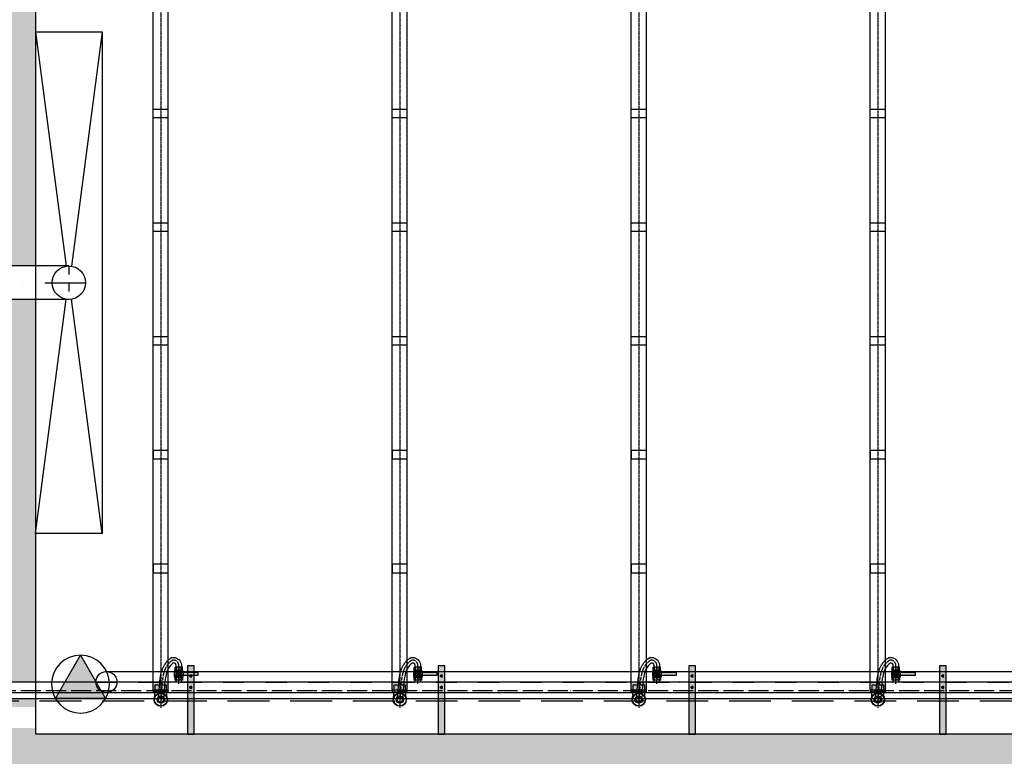
# Model space of a CAD drawing. Units: millimetres. Extents: x -9366 to 64611, y -601 to 59397.
# Drawn here: x 5106 to 10997, y 26599 to 31004 of the extents above; entities that cross this region are included whole.
import ezdxf

# ---------------------------------------------------------------- set-up
doc = ezdxf.new("R2010")
doc.units = ezdxf.units.MM
for name, pattern in [('ACAD_ISO04W100', [30, 24, -3, 0, -3]), ('DASHDOT', [25.4, 12.7, -6.35, 0, -6.35]), ('HIDDEN2', [0.1875, 0.125, -0.0625])]:
    doc.linetypes.add(name, pattern=pattern)
for name, color, linetype in [('AS-Obrys', 1, 'Continuous'), ('AS_HRANA', 7, 'Continuous'), ('AS_NEVID', 241, 'HIDDEN2'), ('AS_OSY', 4, 'DASHDOT'), ('betoon', 251, 'Continuous'), ('hatch_valge', 7, 'Continuous'), ('konstrktiivsed sőlmed', 7, 'Continuous'), ('teljed', 253, 'ACAD_ISO04W100'), ('tr-int_recykl', 1, 'Continuous'), ('zařízení', 5, 'Continuous'), ('zábradlí', 248, 'Continuous'), ('őhustussüsteem', 132, 'Continuous')]:
    doc.layers.add(name, color=color, linetype=linetype)

# ---------------------------------------------------------------- blocks, each defined once
blk = doc.blocks.new('*U74')
at = {"layer": 'hatch_valge'}
blk.add_hatch(color=256, dxfattribs=at).paths.add_polyline_path([(36.4, -2.4), (36.4, 2.4), (7.8, 2.4), (7.8, 4.1), (6.7, 6.6), (6.7, 12.2), (-6.7, 12.2), (-6.7, 6.6), (-7.8, 4.1), (-7.8, -6.6), (-6.7, -6.6), (-6.7, -12.2), (6.7, -12.2), (6.7, -6.6), (7.8, -6.6), (7.8, -2.4)])
for p, q in [((-7.8, 4.1), (-6.7, 6.6)), ((-7.8, -4.1), (-7.8, 4.1)), ((6.7, 12.2), (-6.7, 12.2)), ((-6.7, 6.6), (-6.7, 12.2)), ((-2.4, 6.6), (-6.7, 6.6)), ((-4.2, 6.6), (-4.2, 12.2)), ((3.3, -2.4), (3.3, 2.4)), ((4.2, 6.6), (4.2, 12.2)), ((6.7, 6.6), (6.7, 12.2)), ((7.8, 2.4), (7.8, 4.1)), ((8.7, -2.4), (8.7, 2.4)), ((7.8, -4.1), (-7.8, -4.1)), ((-7.8, -4.1), (-7.8, -6.6)), ((-7.8, -6.6), (-7.8, -4.9)), ((-7.8, -5.1), (7.8, -5.1)), ((7.8, -6.6), (-7.8, -6.6)), ((-6.7, -6.6), (6.7, -6.6)), ((-6.7, -12.2), (-6.7, -6.6)), ((6.7, -12.2), (-6.7, -12.2)), ((-4.2, -12.2), (-4.2, -6.6)), ((4, -6.6), (4, -12.2)), ((6.7, -6.6), (6.7, -12.2)), ((7.8, -4.1), (7.8, -2.4)), ((7.8, -4.1), (7.8, -6.6))]:
    blk.add_line(p, q)
for points in [[(-7.8, 4.1), (5.8, 4.1)], [(-6.7, 6.6), (-6.7, 12.2)], [(-6.7, 6.6), (6.7, 6.6), (7.8, 4.1)], [(2.4, 4.1), (7.8, 4.1)], [(6.7, 6.6), (6.7, 12.2)]]:
    blk.add_lwpolyline(points)
blk.add_lwpolyline([(-3.6, 2.4), (-3.6, -2.4), (36.4, -2.4), (36.4, 2.4)], close=True)
blk.add_circle((0, 0), 1.68)
at = {"layer": 'teljed', "ltscale": 0.1}
blk.add_lwpolyline([(0, 12.2), (0, -12.2)], dxfattribs=at)
blk = doc.blocks.new('*U90')
at = {"layer": 'hatch_valge'}
blk.add_hatch(color=256, dxfattribs=at).paths.add_polyline_path([(49.9, -2985.7), (-49.9, -2985.7), (-49.9, -3048.7), (49.9, -3048.7)])
for p, q in [((45, 438.1), (-45, 438.1)), ((45, 388.1), (-45, 388.1)), ((45, -241.9), (-45, -241.9)), ((45, -291.9), (-45, -291.9)), ((45, -921.9), (-45, -921.9)), ((45, -971.9), (-45, -971.9)), ((-45, -1601.9), (-45, -1651.9)), ((45, -1601.9), (-45, -1601.9)), ((45, -1651.9), (45, -1601.9)), ((-45, -1651.9), (45, -1651.9))]:
    blk.add_line(p, q)
for points in [[(-45, -3033.7), (-45, 1698.3)], [(45, -3033.7), (45, 1698.3)], [(-36, -3073.3), (-36, -3043.7)], [(0, -3050.7), (0, -3028.2)], [(36, -3073.3), (36, -3043.7)]]:
    blk.add_lwpolyline(points)
for points in [[(-45, -1651.9), (45, -1651.9), (45, -1601.9), (-45, -1601.9)], [(-45, -1651.9), (45, -1651.9), (45, -1601.9), (-45, -1601.9)], [(-45, -2331.9), (45, -2331.9), (45, -2281.9), (-45, -2281.9)], [(-35, -3043.7), (35, -3043.7), (35, -3003.7), (-35, -3003.7)], [(-45, -3043.7), (45, -3043.7), (45, -3033.7), (-45, -3033.7)]]:
    blk.add_lwpolyline(points, close=True)
for points in [[(69.1, -2838.7), (76, -2838.7, -0.414214), (124, -2886.7), (124, -2980.7, 0.414214), (129, -2985.7), (129, -2985.7)], [(87, -2985.7), (87, -2985.7, 0.414214), (92, -2980.7), (92, -2886.7, 0.414214), (76, -2870.7)]]:
    blk.add_lwpolyline(points, format="xyb")
for radius in [40, 37.5, 22, 17.8, 16.1]:
    blk.add_circle((0, -3090.7), radius)
blk.add_open_spline([(69.1, -2838.7), (53.3, -2847.9), (48.3, -2852), (40.7, -2858.8), (32, -2867.7), (23.3, -2878.9), (15, -2893), (8.4, -2908), (2.8, -2924.5), (-1.4, -2942.1), (-3.7, -2956.1), (-7.4, -2981.3), (-10.4, -3012.4), (-12.8, -3053.6), (-13.7, -3077.6), (-17.8, -3090.7)], degree=3, knots=[0, 0, 0, 0, 9.046524, 18.093048, 25.469955, 36.546185, 48.899933, 62.844736, 75.278337, 91.469207, 109.278762, 114.104522, 163.884732, 199.48587, 235.087009, 235.087009, 235.087009, 235.087009])
blk.add_spline([(76, -2870.7), (57.2, -2887.8), (34.8, -2930.2), (26.7, -2969.5), (17.7, -3090.7)], degree=3)
at = {"layer": 'teljed', "ltscale": 0.5}
blk.add_lwpolyline([(0, 1726.3), (0, -3140.7)], dxfattribs=at)
at = {"layer": 'teljed'}
blk.add_lwpolyline([(108, -2995.7), (108, -2886.7, 0.414214), (76, -2854.7), (73.5, -2854.7)], format="xyb", dxfattribs=at)
blk.add_open_spline([(73.5, -2854.7), (70.8, -2856.3), (65.9, -2859.2), (62.3, -2861.6), (60.5, -2862.8), (59.7, -2863.4), (59.2, -2863.9), (56, -2866.6), (51.2, -2870.8), (43.9, -2878.4), (39.1, -2884.7), (33.9, -2892.5), (28.4, -2902.2), (22.5, -2915.9), (17.5, -2931.5), (13.8, -2948), (11.8, -2960.7), (8.1, -2986.4), (5.3, -3017), (3.1, -3057.4), (2.2, -3079.2), (1.8, -3090.1)], degree=3, knots=[0.778215, 0.778215, 0.778215, 0.778215, 2.59903, 4.860777, 6.162125, 7.32239, 8.566228, 9.097235, 19.174498, 25.799321, 35.914107, 39.130871, 49.867823, 64.763935, 78.336041, 93.86295, 111.98689, 115.17038, 169.94627, 202.51664, 235.087009, 235.087009, 235.087009, 235.087009], dxfattribs=at)
at = {"xscale": 3.2, "yscale": 3.2}
blk.add_blockref('*U74', (108, -2936.2), dxfattribs=at)
blk = doc.blocks.new('*U59')
for p, q in [((-14, -2049), (-7, -2037)), ((-14, -2049), (-7, -2061)), ((-7, -2037), (7, -2037)), ((-7, -2061), (7, -2061)), ((7, -2037), (14, -2049)), ((7, -2061), (14, -2049))]:
    blk.add_line(p, q)
for radius, start, end in [(11.5, 0, 180), (11.5, 180, 0), (6.35, 0, 180), (6.35, 180, 0)]:
    blk.add_arc((0, -2049), radius, start, end)
blk = doc.blocks.new('*U60')
for p, q in [((-14, -2049), (-7, -2037)), ((-14, -2049), (-7, -2061)), ((-7, -2037), (7, -2037)), ((-7, -2061), (7, -2061)), ((7, -2037), (14, -2049)), ((7, -2061), (14, -2049))]:
    blk.add_line(p, q)
for radius, start, end in [(11.5, 0, 180), (11.5, 180, 0), (6.35, 0, 180), (6.35, 180, 0)]:
    blk.add_arc((0, -2049), radius, start, end)
blk = doc.blocks.new('*U66')
at = {"layer": 'hatch_valge'}
blk.add_hatch(color=256, dxfattribs=at).paths.add_polyline_path([(-79, -90), (-79, 319.5), (-119, 319.5), (-119, -90)])
blk.add_lwpolyline([(-79, -90), (-79, 319.5), (-119, 319.5), (-119, -90)], close=True)
at = {"xscale": 0.5, "yscale": 0.5, "zscale": 0.5, "rotation": 90.00000000000001}
for name, p in [('*U59', (-1123.5, 258.7)), ('*U60', (-1123.5, 190.4))]:
    blk.add_blockref(name, p, dxfattribs=at)
blk = doc.blocks.new('s-cerpadlo')
at = {"linetype": 'Continuous', "ltscale": 25.4}
blk.add_lwpolyline([(0, 133.2), (-115.3, -66.6), (115.3, -66.6)], close=True, dxfattribs=at)
blk.add_circle((0, 0), 133.2, dxfattribs=at)
blk.add_solid([(-115.3, -66.6), (0, 133.2), (115.3, -66.6)], dxfattribs=at)

msp = doc.modelspace()

# ---------------------------------------------------------------- hatches: boundary and pattern name
at = {"layer": 'hatch_valge', "ltscale": 10}
h = msp.add_hatch(color=256, dxfattribs=at)
h.paths.add_polyline_path([(4900, 21185.8), (5200, 21185.8), (5200, 23630.3), (4900, 23630.3)])
h.paths.add_polyline_path([(4900, 26118.2), (4900, 23830.3), (5200, 23830.3), (5200, 26118.2)])
h.paths.add_polyline_path([(33600, 26738.2), (33800, 26738.2), (33800, 27580.7), (32100, 27580.7), (32100, 27380.7), (33600, 27380.7)])
h.paths.add_polyline_path([(32100, 25580.7), (33800, 25580.7), (33800, 26423.2), (33600, 26423.2), (33600, 25780.7), (32100, 25780.7)])
h.paths.add_polyline_path([(5200, 26218.2), (5200, 26268.2), (4900, 26268.2), (4900, 26218.2)])
h.paths.add_polyline_path([(21000, 21330.7), (21000, 21030.7), (20946.7, 21030.7), (20946.7, 20730.7), (32100, 20730.7), (32100, 25580.7), (32100, 25780.7), (32100, 25893.6), (31800, 25893.6), (31800, 21030.7), (21300, 21030.7), (21300, 21330.7)])
h.paths.add_polyline_path([(21300, 26056.2), (21000, 26056.2), (21000, 21530.7), (21300, 21530.7)])
h.paths.add_polyline_path([(21300, 26980.7), (21125.3, 26980.7), (21118.8, 26980.7), (21118.8, 26943.2), (21000, 26943.2), (21000, 26730.7), (20946.7, 26730.7), (20946.7, 26430.7), (21000, 26430.7), (21000, 26180.9), (21300, 26180.9), (21300, 26430.7), (31800, 26430.7), (31800, 26180.8), (32100, 26180.8), (32100, 26980.7), (31800, 26980.7), (31800, 26730.7), (21300, 26730.7), (21300, 26960.7)])
h.paths.add_polyline_path([(21300, 31630.7), (21000, 31630.7), (21000, 27106.1), (21300, 27106.1)])
h.paths.add_polyline_path([(5200, 27043.2), (5200, 29330.9), (4900, 29330.9), (4900, 27043.2)])
h.paths.add_polyline_path([(5200, 26893.2), (5200, 26943.2), (4900, 26943.2), (4900, 26893.2)])
h.paths.add_polyline_path([(-800, 25930.7), (-500, 25930.7), (-500, 26430.7), (4900, 26430.7), (4900, 26393.2), (5200, 26393.2), (5200, 26430.7), (20796.7, 26430.7), (20796.7, 26730.7), (5200, 26730.7), (5200, 26768.2), (4900, 26768.2), (4900, 26730.7), (-500, 26730.7), (-500, 27230.7), (-800, 27230.7)])
h.paths.add_polyline_path([(-800, 25030.7), (-800, 20730.7), (20593, 20730.7), (20593, 21030.7), (5200, 21030.7), (5200, 21085.8), (4900, 21085.8), (4900, 21030.7), (-500, 21030.7), (-500, 25730.7), (-800, 25730.7), (-800, 25330.7), (-1516.9, 25330.7), (-1516.9, 25030.7)])
h.paths.add_polyline_path([(-800, 27830.7), (-800, 27430.7), (-500, 27430.7), (-500, 32130.7), (4900, 32130.7), (4900, 29530.9), (5200, 29530.9), (5200, 32130.7), (21000, 32130.7), (21000, 31830.7), (21300, 31830.7), (21300, 32130.7), (31800, 32130.7), (31800, 27267.8), (32100, 27267.8), (32100, 27380.7), (32100, 27580.7), (32100, 32430.7), (-800, 32430.7), (-800, 28130.7), (-4000, 28130.7), (-4000, 26730.7), (-3700, 26730.7), (-3700, 27830.7)])

# ---------------------------------------------------------------- linework, layer by layer
at = {"layer": 'AS-Obrys'}
for p, q in [((5200, 30930.7), (5600, 30930.7)), ((5600, 30930.7), (5600, 27930.7)), ((5600, 27930.7), (5200, 27930.7))]:
    msp.add_line(p, q, dxfattribs=at)
at = {"layer": 'AS-Obrys', "ltscale": 10}
for p, q in [((5400, 29530.9), (2690.2, 29530.9)), ((5400.1, 29330.9), (2689.6, 29330.9))]:
    msp.add_line(p, q, dxfattribs=at)
msp.add_circle((5400, 29430.9), 100, dxfattribs=at)
at = {"layer": 'AS_HRANA'}
for p, q in [((5200, 30930.7), (5383.7, 29529.6)), ((5600, 30930.7), (5416.2, 29529.6)), ((5200, 27930.7), (5383.8, 29332.3)), ((5600, 27930.7), (5416.1, 29332.2))]:
    msp.add_line(p, q, dxfattribs=at)
at = {"layer": 'AS_NEVID', "ltscale": 2000}
msp.add_lwpolyline([(2600, 26930.7), (32100, 26930.7), (32100, 26230.7), (2600, 26230.7)], dxfattribs=at)
at = {"layer": 'AS_OSY', "ltscale": 4}
msp.add_line((5399.9, 29530.9), (5400.8, 29330.9), dxfattribs=at)
at = {"layer": 'AS_OSY', "ltscale": 20}
msp.add_line((1700, 29430.7), (5500, 29431.2), dxfattribs=at)
at = {"layer": 'AS_OSY', "ltscale": 10}
msp.add_line((5560.5, 27043.2), (33226.9, 27043.2), dxfattribs=at)
at = {"layer": 'betoon'}
for p in [(5200, 32130.7), (21000, 26730.7)]:
    msp.add_line(p, (5200, 26730.7), dxfattribs=at)
at = {"layer": 'teljed', "ltscale": 5}
msp.add_line((4212.5, 26993.2), (20871.7, 26993.2), dxfattribs=at)
at = {"layer": 'tr-int_recykl', "ltscale": 10}
for p, q in [((5624.8, 27106), (33195.1, 27106.1)), ((5624.8, 26980.4), (33195.1, 26981))]:
    msp.add_line(p, q, dxfattribs=at)
msp.add_circle((5624.8, 27043.2), 62.8, dxfattribs=at)
at = {"layer": 'zábradlí', "ltscale": 2000}
msp.add_lwpolyline([(2650, 26980.7), (32150, 26980.7), (32150, 26180.7), (2650, 26180.7)], dxfattribs=at)
at = {"layer": 'őhustussüsteem'}
for p, q in [((20796.7, 27043.2), (4212.5, 27043.2)), ((20796.7, 26943.2), (4212.5, 26943.2))]:
    msp.add_line(p, q, dxfattribs=at)

# ---------------------------------------------------------------- block references
at = {"layer": 'konstrktiivsed sőlmed'}
for p in [(6227.9, 26820.7), (7727.9, 26820.7), (9227.9, 26820.7), (10727.9, 26820.7)]:
    msp.add_blockref('*U66', p, dxfattribs=at)
at = {"layer": 'zařízení', "xscale": -1.3, "yscale": 1.3, "zscale": 1.3}
msp.add_blockref('s-cerpadlo', (5469.8, 27030.7), dxfattribs=at)
at = {"layer": 'őhustussüsteem'}
for p in [(5950, 30028.9), (7380, 30028.9), (8810, 30028.9), (10240, 30028.9)]:
    msp.add_blockref('*U90', p, dxfattribs=at)

doc.saveas('drawing.dxf')
